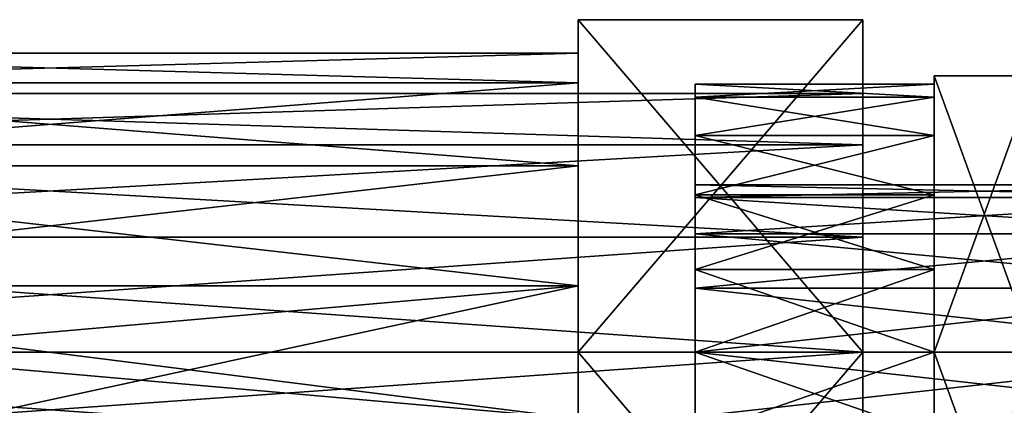
# Model space of a CAD drawing. Units: millimetres. Extents: x 85609 to 169130, y 829 to 268129.
# Drawn here: x 120531 to 120869, y 162377 to 162509 of the extents above; entities that cross this region are included whole.
import ezdxf

# ---------------------------------------------------------------- set-up
doc = ezdxf.new("R2010")
doc.units = ezdxf.units.MM
doc.layers.add('DanfossCAD-ValvesAndArmatures', color=7, linetype='Continuous', true_color=0xb6000f)

# ---------------------------------------------------------------- blocks, each defined once
blk = doc.blocks.new('TDU100887.3D')
at = {"color": 2, "linetype": 'Continuous', "true_color": 0xfffd3a}
for points in [[(-323.8, 17.85), (-323.8, 16.082, 7.746), (-323.8, 19.85, 11.46), (-323.8, 17.85)], [(-323.8, 16.082, -7.746), (-323.8, 17.85), (-323.8, 19.85, -11.46), (-323.8, 16.082, -7.746)], [(-323.8, 19.85, -11.46), (-323.8, 17.85), (-323.8, 19.85, 11.46), (-323.8, 19.85, -11.46)], [(-323.8, 16.082, 7.746), (-323.8, 11.129, 13.955), (-323.8, 19.85, 11.46), (-323.8, 16.082, 7.746)], [(-323.8, 11.129, 13.955), (-323.8, 3.973, 17.402), (-323.8, 19.85, 11.46), (-323.8, 11.129, 13.955)], [(-323.8, 19.85, 11.46), (-323.8, 3.973, 17.402), (-323.8, 0, 22.921), (-323.8, 19.85, 11.46)], [(-323.8, 11.129, -13.955), (-323.8, 16.082, -7.746), (-323.8, 19.85, -11.46), (-323.8, 11.129, -13.955)], [(-323.8, 0, -22.921), (-323.8, 11.129, -13.955), (-323.8, 19.85, -11.46), (-323.8, 0, -22.921)], [(-306.8, 19.85, -11.46), (-306.8, 0, -22.921), (-323.8, 19.85, -11.46), (-306.8, 19.85, -11.46)], [(-306.8, 0, -22.921), (-323.8, 0, -22.921), (-323.8, 19.85, -11.46), (-306.8, 0, -22.921)], [(-306.8, 19.85, 11.46), (-306.8, 19.85, -11.46), (-323.8, 19.85, 11.46), (-306.8, 19.85, 11.46)], [(-306.8, 19.85, -11.46), (-323.8, 19.85, -11.46), (-323.8, 19.85, 11.46), (-306.8, 19.85, -11.46)], [(-306.8, 0, 22.921), (-306.8, 19.85, 11.46), (-323.8, 0, 22.921), (-306.8, 0, 22.921)], [(-306.8, 19.85, 11.46), (-323.8, 19.85, 11.46), (-323.8, 0, 22.921), (-306.8, 19.85, 11.46)], [(-323.8, 17.85), (-323.8, 16.082, 7.746), (-323.8, 19.85, 11.46), (-323.8, 17.85)], [(-323.8, 16.082, -7.746), (-323.8, 17.85), (-323.8, 19.85, -11.46), (-323.8, 16.082, -7.746)], [(-323.8, 19.85, -11.46), (-323.8, 17.85), (-323.8, 19.85, 11.46), (-323.8, 19.85, -11.46)], [(-323.8, 16.082, 7.746), (-323.8, 11.129, 13.955), (-323.8, 19.85, 11.46), (-323.8, 16.082, 7.746)], [(-323.8, 11.129, 13.955), (-323.8, 3.973, 17.402), (-323.8, 19.85, 11.46), (-323.8, 11.129, 13.955)], [(-323.8, 19.85, 11.46), (-323.8, 3.973, 17.402), (-323.8, 0, 22.921), (-323.8, 19.85, 11.46)], [(-323.8, 11.129, -13.955), (-323.8, 16.082, -7.746), (-323.8, 19.85, -11.46), (-323.8, 11.129, -13.955)], [(-323.8, 0, -22.921), (-323.8, 11.129, -13.955), (-323.8, 19.85, -11.46), (-323.8, 0, -22.921)], [(-323.8, 0, -22.921), (-323.8, 19.85, -11.46), (-306.8, 0, -22.921), (-323.8, 0, -22.921)], [(-306.8, 0, -22.921), (-323.8, 19.85, -11.46), (-306.8, 19.85, -11.46), (-306.8, 0, -22.921)], [(-323.8, 19.85, -11.46), (-323.8, 19.85, 11.46), (-306.8, 19.85, -11.46), (-323.8, 19.85, -11.46)], [(-306.8, 19.85, -11.46), (-323.8, 19.85, 11.46), (-306.8, 19.85, 11.46), (-306.8, 19.85, -11.46)], [(-323.8, 19.85, 11.46), (-323.8, 0, 22.921), (-306.8, 19.85, 11.46), (-323.8, 19.85, 11.46)], [(-306.8, 19.85, 11.46), (-323.8, 0, 22.921), (-306.8, 0, 22.921), (-306.8, 19.85, 11.46)], [(-306.8, 19.85, 11.46), (-306.8, 0, 22.921), (-306.8, 6.877, 14.28), (-306.8, 19.85, 11.46)], [(-306.8, 19.85, -11.46), (-306.8, 19.85, 11.46), (-306.8, 15.453, -3.526), (-306.8, 19.85, -11.46)], [(-306.8, 15.453, -3.526), (-306.8, 19.85, 11.46), (-306.8, 15.453, 3.526), (-306.8, 15.453, -3.526)], [(-306.8, 15.453, 3.526), (-306.8, 19.85, 11.46), (-306.8, 12.391, 9.883), (-306.8, 15.453, 3.526)], [(-306.8, 12.391, 9.883), (-306.8, 19.85, 11.46), (-306.8, 6.877, 14.28), (-306.8, 12.391, 9.883)], [(-306.8, 0, -22.921), (-306.8, 19.85, -11.46), (-306.8, 0, -15.85), (-306.8, 0, -22.921)], [(-306.8, 0, -15.85), (-306.8, 19.85, -11.46), (-306.8, 6.877, -14.28), (-306.8, 0, -15.85)], [(-306.8, 6.877, -14.28), (-306.8, 19.85, -11.46), (-306.8, 12.391, -9.883), (-306.8, 6.877, -14.28)], [(-306.8, 12.391, -9.883), (-306.8, 19.85, -11.46), (-306.8, 15.453, -3.526), (-306.8, 12.391, -9.883)], [(-386.8, 17.85), (-386.8, 16.082, 7.746), (-323.8, 17.85), (-386.8, 17.85)], [(-323.8, 17.85), (-386.8, 16.082, 7.746), (-323.8, 16.082, 7.746), (-323.8, 17.85)], [(-386.8, 17.85), (-323.8, 17.85), (-323.8, 16.082, -7.746), (-386.8, 17.85)], [(-386.8, 17.85), (-323.8, 16.082, -7.746), (-386.8, 16.082, -7.746), (-386.8, 17.85)], [(-386.8, 17.85), (-386.8, 16.082, 7.746), (-323.8, 17.85), (-386.8, 17.85)], [(-323.8, 17.85), (-386.8, 16.082, 7.746), (-323.8, 16.082, 7.746), (-323.8, 17.85)], [(-386.8, 17.85), (-323.8, 17.85), (-323.8, 16.082, -7.746), (-386.8, 17.85)], [(-386.8, 17.85), (-323.8, 16.082, -7.746), (-386.8, 16.082, -7.746), (-386.8, 17.85)], [(-386.8, 16.082, 7.746), (-386.8, 11.129, 13.955), (-323.8, 16.082, 7.746), (-386.8, 16.082, 7.746)], [(-323.8, 16.082, 7.746), (-386.8, 11.129, 13.955), (-323.8, 11.129, 13.955), (-323.8, 16.082, 7.746)], [(-323.8, 16.082, -7.746), (-323.8, 11.129, -13.955), (-386.8, 16.082, -7.746), (-323.8, 16.082, -7.746)], [(-386.8, 16.082, -7.746), (-323.8, 11.129, -13.955), (-386.8, 11.129, -13.955), (-386.8, 16.082, -7.746)], [(-386.8, 16.082, 7.746), (-386.8, 11.129, 13.955), (-323.8, 16.082, 7.746), (-386.8, 16.082, 7.746)], [(-323.8, 16.082, 7.746), (-386.8, 11.129, 13.955), (-323.8, 11.129, 13.955), (-323.8, 16.082, 7.746)], [(-323.8, 16.082, -7.746), (-323.8, 11.129, -13.955), (-386.8, 16.082, -7.746), (-323.8, 16.082, -7.746)], [(-386.8, 16.082, -7.746), (-323.8, 11.129, -13.955), (-386.8, 11.129, -13.955), (-386.8, 16.082, -7.746)], [(-403.8, 12.391, 9.883), (-403.8, 15.453, 3.526), (-306.8, 12.391, 9.883), (-403.8, 12.391, 9.883)], [(-403.8, 15.453, 3.526), (-403.8, 15.453, -3.526), (-306.8, 15.453, 3.526), (-403.8, 15.453, 3.526)], [(-403.8, 15.453, 3.526), (-306.8, 15.453, 3.526), (-306.8, 12.391, 9.883), (-403.8, 15.453, 3.526)], [(-403.8, 15.453, -3.526), (-403.8, 12.391, -9.883), (-306.8, 15.453, -3.526), (-403.8, 15.453, -3.526)], [(-403.8, 15.453, -3.526), (-306.8, 15.453, -3.526), (-306.8, 15.453, 3.526), (-403.8, 15.453, -3.526)], [(-403.8, 12.391, -9.883), (-306.8, 12.391, -9.883), (-306.8, 15.453, -3.526), (-403.8, 12.391, -9.883)], [(-403.8, 6.877, 14.28), (-403.8, 12.391, 9.883), (-306.8, 6.877, 14.28), (-403.8, 6.877, 14.28)], [(-403.8, 12.391, 9.883), (-306.8, 12.391, 9.883), (-306.8, 6.877, 14.28), (-403.8, 12.391, 9.883)], [(-403.8, 12.391, -9.883), (-403.8, 6.877, -14.28), (-306.8, 12.391, -9.883), (-403.8, 12.391, -9.883)], [(-403.8, 6.877, -14.28), (-306.8, 6.877, -14.28), (-306.8, 12.391, -9.883), (-403.8, 6.877, -14.28)], [(-386.8, 11.129, 13.955), (-386.8, 3.973, 17.402), (-323.8, 11.129, 13.955), (-386.8, 11.129, 13.955)], [(-323.8, 11.129, 13.955), (-386.8, 3.973, 17.402), (-323.8, 3.973, 17.402), (-323.8, 11.129, 13.955)], [(-323.8, 11.129, -13.955), (-323.8, 3.973, -17.402), (-386.8, 11.129, -13.955), (-323.8, 11.129, -13.955)], [(-386.8, 11.129, -13.955), (-323.8, 3.973, -17.402), (-386.8, 3.973, -17.402), (-386.8, 11.129, -13.955)], [(-386.8, 11.129, 13.955), (-386.8, 3.973, 17.402), (-323.8, 11.129, 13.955), (-386.8, 11.129, 13.955)], [(-323.8, 11.129, 13.955), (-386.8, 3.973, 17.402), (-323.8, 3.973, 17.402), (-323.8, 11.129, 13.955)], [(-323.8, 11.129, -13.955), (-323.8, 3.973, -17.402), (-386.8, 11.129, -13.955), (-323.8, 11.129, -13.955)], [(-386.8, 11.129, -13.955), (-323.8, 3.973, -17.402), (-386.8, 3.973, -17.402), (-386.8, 11.129, -13.955)], [(-323.8, 3.973, -17.402), (-323.8, 11.129, -13.955), (-323.8, 0, -22.921), (-323.8, 3.973, -17.402)], [(-323.8, 3.973, -17.402), (-323.8, 11.129, -13.955), (-323.8, 0, -22.921), (-323.8, 3.973, -17.402)], [(-403.8, 6.877, -14.28), (-403.8, 0, -15.85), (-306.8, 6.877, -14.28), (-403.8, 6.877, -14.28)], [(-403.8, 0, -15.85), (-306.8, 0, -15.85), (-306.8, 6.877, -14.28), (-403.8, 0, -15.85)], [(-403.8, 0, 15.85), (-403.8, 6.877, 14.28), (-306.8, 0, 15.85), (-403.8, 0, 15.85)], [(-403.8, 6.877, 14.28), (-306.8, 6.877, 14.28), (-306.8, 0, 15.85), (-403.8, 6.877, 14.28)], [(-306.8, 6.877, 14.28), (-306.8, 0, 22.921), (-306.8, 0, 15.85), (-306.8, 6.877, 14.28)], [(-386.8, 3.973, 17.402), (-368.894, 0, 17.85), (-323.8, 3.973, 17.402), (-386.8, 3.973, 17.402)], [(-323.8, -3.973, -17.402), (-368.894, 0, -17.85), (-386.8, 3.973, -17.402), (-323.8, -3.973, -17.402)], [(-323.8, 3.973, -17.402), (-323.8, -3.973, -17.402), (-386.8, 3.973, -17.402), (-323.8, 3.973, -17.402)], [(-386.8, 3.973, 17.402), (-368.894, 0, 17.85), (-323.8, 3.973, 17.402), (-386.8, 3.973, 17.402)], [(-323.8, -3.973, -17.402), (-368.894, 0, -17.85), (-386.8, 3.973, -17.402), (-323.8, -3.973, -17.402)], [(-323.8, 3.973, -17.402), (-323.8, -3.973, -17.402), (-386.8, 3.973, -17.402), (-323.8, 3.973, -17.402)], [(-368.894, 0, 17.85), (-359.748, -3.789, 17.443), (-323.8, 3.973, 17.402), (-368.894, 0, 17.85)], [(-368.894, 0, 17.85), (-359.748, -3.789, 17.443), (-323.8, 3.973, 17.402), (-368.894, 0, 17.85)], [(-323.8, 3.973, 17.402), (-359.748, -3.789, 17.443), (-323.8, -3.973, 17.402), (-323.8, 3.973, 17.402)], [(-323.8, 3.973, 17.402), (-359.748, -3.789, 17.443), (-323.8, -3.973, 17.402), (-323.8, 3.973, 17.402)], [(-323.8, 3.973, 17.402), (-323.8, -3.973, 17.402), (-323.8, 0, 22.921), (-323.8, 3.973, 17.402)], [(-323.8, -3.973, -17.402), (-323.8, 3.973, -17.402), (-323.8, 0, -22.921), (-323.8, -3.973, -17.402)], [(-323.8, 3.973, 17.402), (-323.8, -3.973, 17.402), (-323.8, 0, 22.921), (-323.8, 3.973, 17.402)], [(-323.8, -3.973, -17.402), (-323.8, 3.973, -17.402), (-323.8, 0, -22.921), (-323.8, -3.973, -17.402)], [(-403.8, 0, -15.85), (-403.8, -6.877, -14.28), (-306.8, 0, -15.85), (-403.8, 0, -15.85)], [(-306.8, 0, -15.85), (-403.8, -6.877, -14.28), (-306.8, -6.877, -14.28), (-306.8, 0, -15.85)], [(-403.8, 0, 15.85), (-306.8, 0, 15.85), (-306.8, -6.877, 14.28), (-403.8, 0, 15.85)], [(-368.894, 0, 17.85), (-371.918, -7.302, 16.288), (-356.272, -12.622, 17.85), (-368.894, 0, 17.85)], [(-368.894, 0, 17.85), (-371.918, -7.302, 16.288), (-356.272, -12.622, 17.85), (-368.894, 0, 17.85)], [(-359.748, -3.789, 17.443), (-368.894, 0, 17.85), (-353.594, -9.944, 17.444), (-359.748, -3.789, 17.443)], [(-353.594, -9.944, 17.444), (-368.894, 0, 17.85), (-356.272, -12.622, 17.85), (-353.594, -9.944, 17.444)], [(-359.748, -3.789, 17.443), (-368.894, 0, 17.85), (-353.594, -9.944, 17.444), (-359.748, -3.789, 17.443)], [(-353.594, -9.944, 17.444), (-368.894, 0, 17.85), (-356.272, -12.622, 17.85), (-353.594, -9.944, 17.444)], [(-323.8, -3.973, 17.402), (-323.8, -11.129, 13.955), (-323.8, 0, 22.921), (-323.8, -3.973, 17.402)], [(-323.8, -11.129, 13.955), (-323.8, -19.85, 11.46), (-323.8, 0, 22.921), (-323.8, -11.129, 13.955)], [(-323.8, -19.85, -11.46), (-323.8, -3.973, -17.402), (-323.8, 0, -22.921), (-323.8, -19.85, -11.46)], [(-306.8, 0, -22.921), (-306.8, -19.85, -11.46), (-323.8, 0, -22.921), (-306.8, 0, -22.921)], [(-306.8, -19.85, -11.46), (-323.8, -19.85, -11.46), (-323.8, 0, -22.921), (-306.8, -19.85, -11.46)], [(-306.8, -19.85, 11.46), (-306.8, 0, 22.921), (-323.8, -19.85, 11.46), (-306.8, -19.85, 11.46)], [(-323.8, -19.85, 11.46), (-306.8, 0, 22.921), (-323.8, 0, 22.921), (-323.8, -19.85, 11.46)], [(-323.8, -3.973, 17.402), (-323.8, -11.129, 13.955), (-323.8, 0, 22.921), (-323.8, -3.973, 17.402)], [(-323.8, -11.129, 13.955), (-323.8, -19.85, 11.46), (-323.8, 0, 22.921), (-323.8, -11.129, 13.955)], [(-323.8, -19.85, -11.46), (-323.8, -3.973, -17.402), (-323.8, 0, -22.921), (-323.8, -19.85, -11.46)], [(-323.8, -19.85, -11.46), (-323.8, 0, -22.921), (-306.8, -19.85, -11.46), (-323.8, -19.85, -11.46)], [(-306.8, -19.85, -11.46), (-323.8, 0, -22.921), (-306.8, 0, -22.921), (-306.8, -19.85, -11.46)], [(-323.8, 0, 22.921), (-323.8, -19.85, 11.46), (-306.8, 0, 22.921), (-323.8, 0, 22.921)], [(-323.8, -19.85, 11.46), (-306.8, -19.85, 11.46), (-306.8, 0, 22.921), (-323.8, -19.85, 11.46)], [(-306.8, 0, 22.921), (-306.8, -19.85, 11.46), (-306.8, 0, 15.85), (-306.8, 0, 22.921)], [(-306.8, 0, 15.85), (-306.8, -19.85, 11.46), (-306.8, -6.877, 14.28), (-306.8, 0, 15.85)], [(-306.8, -19.85, -11.46), (-306.8, 0, -22.921), (-306.8, -6.877, -14.28), (-306.8, -19.85, -11.46)], [(-306.8, 0, -22.921), (-306.8, 0, -15.85), (-306.8, -6.877, -14.28), (-306.8, 0, -22.921)], [(-403.8, -6.877, 14.28), (-403.8, 0, 15.85), (-306.8, -6.877, 14.28), (-403.8, -6.877, 14.28)], [(-371.923, -7.314, -16.283), (-368.894, 0, -17.85), (-323.724, -50.785, -17.403), (-371.923, -7.314, -16.283)], [(-371.923, -7.314, -16.283), (-368.894, 0, -17.85), (-323.724, -50.785, -17.403), (-371.923, -7.314, -16.283)], [(-359.746, -3.789, -17.443), (-368.894, 0, -17.85), (-323.8, -3.973, -17.402), (-359.746, -3.789, -17.443)], [(-368.894, 0, -17.85), (-359.746, -3.789, -17.443), (-356.272, -12.622, -17.85), (-368.894, 0, -17.85)], [(-323.724, -50.785, -17.403), (-368.894, 0, -17.85), (-356.272, -12.622, -17.85), (-323.724, -50.785, -17.403)], [(-359.746, -3.789, -17.443), (-368.894, 0, -17.85), (-323.8, -3.973, -17.402), (-359.746, -3.789, -17.443)], [(-368.894, 0, -17.85), (-359.746, -3.789, -17.443), (-356.272, -12.622, -17.85), (-368.894, 0, -17.85)], [(-323.724, -50.785, -17.403), (-368.894, 0, -17.85), (-356.272, -12.622, -17.85), (-323.724, -50.785, -17.403)]]:
    blk.add_3dface(points, dxfattribs=at)
at = {"color": 7, "linetype": 'Continuous', "true_color": 0xe0f2ff}
for points in [[(-302.55, 16.5, -9.526), (-302.55, 0, -19.053), (-302.55, 9.404, -12.944), (-302.55, 16.5, -9.526)], [(-302.55, 16.5, 9.526), (-302.55, 16.5, -9.526), (-302.55, 16), (-302.55, 16.5, 9.526)], [(-302.55, 16.5, -9.526), (-302.55, 9.404, -12.944), (-302.55, 12.944, -9.404), (-302.55, 16.5, -9.526)], [(-302.55, 16.5, -9.526), (-302.55, 12.944, -9.404), (-302.55, 15.217, -4.944), (-302.55, 16.5, -9.526)], [(-302.55, 16.5, -9.526), (-302.55, 15.217, -4.944), (-302.55, 16), (-302.55, 16.5, -9.526)], [(-302.55, 0, 19.053), (-302.55, 16.5, 9.526), (-302.55, 4.944, 15.217), (-302.55, 0, 19.053)], [(-302.55, 16.5, 9.526), (-302.55, 16), (-302.55, 15.217, 4.944), (-302.55, 16.5, 9.526)], [(-302.55, 16.5, 9.526), (-302.55, 15.217, 4.944), (-302.55, 12.944, 9.404), (-302.55, 16.5, 9.526)], [(-302.55, 16.5, 9.526), (-302.55, 12.944, 9.404), (-302.55, 9.404, 12.944), (-302.55, 16.5, 9.526)], [(-302.55, 16.5, 9.526), (-302.55, 9.404, 12.944), (-302.55, 4.944, 15.217), (-302.55, 16.5, 9.526)], [(-302.55, 16.5, -9.526), (-296.55, 16.5, -9.526), (-296.55, 0, -19.053), (-302.55, 16.5, -9.526)], [(-302.55, 0, -19.053), (-302.55, 16.5, -9.526), (-296.55, 0, -19.053), (-302.55, 0, -19.053)], [(-302.55, 0, 19.053), (-296.55, 0, 19.053), (-296.55, 16.5, 9.526), (-302.55, 0, 19.053)], [(-302.55, 16.5, 9.526), (-302.55, 0, 19.053), (-296.55, 16.5, 9.526), (-302.55, 16.5, 9.526)], [(-296.55, 16.5, -9.526), (-302.55, 16.5, -9.526), (-302.55, 16.5, 9.526), (-296.55, 16.5, -9.526)], [(-296.55, 16.5, -9.526), (-302.55, 16.5, 9.526), (-296.55, 16.5, 9.526), (-296.55, 16.5, -9.526)], [(-316.8, 16), (-316.8, 15.217, -4.945), (-316.8, 15.217, 4.945), (-316.8, 16)], [(-316.8, 15.217, -4.945), (-316.8, 16), (-302.55, 15.217, -4.944), (-316.8, 15.217, -4.945)], [(-316.8, 16), (-316.8, 15.217, 4.945), (-302.55, 16), (-316.8, 16)], [(-302.55, 15.217, -4.944), (-316.8, 16), (-302.55, 16), (-302.55, 15.217, -4.944)], [(-302.55, 16), (-316.8, 15.217, 4.945), (-302.55, 15.217, 4.944), (-302.55, 16)], [(-316.8, 15.217, -4.945), (-316.8, 12.944, -9.405), (-316.8, 15.217, 4.945), (-316.8, 15.217, -4.945)], [(-316.8, 15.217, 4.945), (-316.8, 12.944, -9.405), (-316.8, 12.944, 9.405), (-316.8, 15.217, 4.945)], [(-316.8, 12.944, -9.405), (-316.8, 15.217, -4.945), (-302.55, 12.944, -9.404), (-316.8, 12.944, -9.405)], [(-302.55, 12.944, -9.404), (-316.8, 15.217, -4.945), (-302.55, 15.217, -4.944), (-302.55, 12.944, -9.404)], [(-316.8, 15.217, 4.945), (-316.8, 12.944, 9.405), (-302.55, 15.217, 4.944), (-316.8, 15.217, 4.945)], [(-302.55, 15.217, 4.944), (-316.8, 12.944, 9.405), (-302.55, 12.944, 9.404), (-302.55, 15.217, 4.944)], [(-316.8, 12.944, -9.405), (-316.8, 9.404, -12.945), (-316.8, 12.944, 9.405), (-316.8, 12.944, -9.405)], [(-316.8, 12.944, 9.405), (-316.8, 9.404, -12.945), (-316.8, 10), (-316.8, 12.944, 9.405)], [(-316.8, 9.404, 12.945), (-316.8, 12.944, 9.405), (-316.8, 10), (-316.8, 9.404, 12.945)], [(-316.8, 9.404, -12.945), (-316.8, 12.944, -9.405), (-302.55, 9.404, -12.944), (-316.8, 9.404, -12.945)], [(-302.55, 9.404, -12.944), (-316.8, 12.944, -9.405), (-302.55, 12.944, -9.404), (-302.55, 9.404, -12.944)], [(-316.8, 12.944, 9.405), (-316.8, 9.404, 12.945), (-302.55, 12.944, 9.404), (-316.8, 12.944, 9.405)], [(-302.55, 12.944, 9.404), (-316.8, 9.404, 12.945), (-302.55, 9.404, 12.944), (-302.55, 12.944, 9.404)], [(-316.8, 10), (-316.8, 9.404, -12.945), (-316.8, 9.239, -3.827), (-316.8, 10)], [(-316.8, 9.239, 3.827), (-316.8, 9.404, 12.945), (-316.8, 10), (-316.8, 9.239, 3.827)], [(-282.3, 9.239, -3.827), (-282.3, 10), (-316.8, 9.239, -3.827), (-282.3, 9.239, -3.827)], [(-282.3, 10), (-282.3, 9.239, 3.827), (-316.8, 10), (-282.3, 10)], [(-282.3, 10), (-316.8, 10), (-316.8, 9.239, -3.827), (-282.3, 10)], [(-282.3, 9.239, 3.827), (-316.8, 9.239, 3.827), (-316.8, 10), (-282.3, 9.239, 3.827)], [(-316.8, 9.404, -12.945), (-316.8, 4.944, -15.217), (-316.8, 9.239, -3.827), (-316.8, 9.404, -12.945)], [(-316.8, 4.944, 15.217), (-316.8, 9.404, 12.945), (-316.8, 7.071, 7.07), (-316.8, 4.944, 15.217)], [(-316.8, 7.071, 7.07), (-316.8, 9.404, 12.945), (-316.8, 9.239, 3.827), (-316.8, 7.071, 7.07)], [(-316.8, 4.944, -15.217), (-316.8, 9.404, -12.945), (-302.55, 4.944, -15.217), (-316.8, 4.944, -15.217)], [(-302.55, 4.944, -15.217), (-316.8, 9.404, -12.945), (-302.55, 9.404, -12.944), (-302.55, 4.944, -15.217)], [(-316.8, 9.404, 12.945), (-316.8, 4.944, 15.217), (-302.55, 9.404, 12.944), (-316.8, 9.404, 12.945)], [(-302.55, 9.404, 12.944), (-316.8, 4.944, 15.217), (-302.55, 4.944, 15.217), (-302.55, 9.404, 12.944)], [(-302.55, 0, -19.053), (-302.55, 4.944, -15.217), (-302.55, 9.404, -12.944), (-302.55, 0, -19.053)], [(-316.8, 9.239, -3.827), (-316.8, 4.944, -15.217), (-316.8, 7.071, -7.07), (-316.8, 9.239, -3.827)], [(-282.3, 7.071, -7.07), (-282.3, 9.239, -3.827), (-316.8, 7.071, -7.07), (-282.3, 7.071, -7.07)], [(-282.3, 9.239, -3.827), (-316.8, 9.239, -3.827), (-316.8, 7.071, -7.07), (-282.3, 9.239, -3.827)], [(-282.3, 9.239, 3.827), (-282.3, 7.071, 7.07), (-316.8, 9.239, 3.827), (-282.3, 9.239, 3.827)], [(-282.3, 7.071, 7.07), (-316.8, 7.071, 7.07), (-316.8, 9.239, 3.827), (-282.3, 7.071, 7.07)], [(-316.8, 7.071, -7.07), (-316.8, 4.944, -15.217), (-316.8, 3.826, -9.239), (-316.8, 7.071, -7.07)], [(-316.8, 3.826, 9.239), (-316.8, 4.944, 15.217), (-316.8, 7.071, 7.07), (-316.8, 3.826, 9.239)], [(-282.3, 3.826, -9.239), (-282.3, 7.071, -7.07), (-316.8, 3.826, -9.239), (-282.3, 3.826, -9.239)], [(-282.3, 7.071, -7.07), (-316.8, 7.071, -7.07), (-316.8, 3.826, -9.239), (-282.3, 7.071, -7.07)], [(-282.3, 7.071, 7.07), (-282.3, 3.826, 9.239), (-316.8, 7.071, 7.07), (-282.3, 7.071, 7.07)], [(-282.3, 3.826, 9.239), (-316.8, 3.826, 9.239), (-316.8, 7.071, 7.07), (-282.3, 3.826, 9.239)], [(-316.8, 0, 16), (-316.8, 4.944, 15.217), (-316.8, 0, 10), (-316.8, 0, 16)], [(-316.8, 4.944, -15.217), (-316.8, 0, -16), (-316.8, 3.826, -9.239), (-316.8, 4.944, -15.217)], [(-316.8, 0, 10), (-316.8, 4.944, 15.217), (-316.8, 3.826, 9.239), (-316.8, 0, 10)], [(-316.8, 4.944, 15.217), (-316.8, 0, 16), (-302.55, 4.944, 15.217), (-316.8, 4.944, 15.217)], [(-316.8, 0, 16), (-302.55, 0, 16), (-302.55, 4.944, 15.217), (-316.8, 0, 16)], [(-316.8, 0, -16), (-316.8, 4.944, -15.217), (-302.55, 0, -16), (-316.8, 0, -16)], [(-302.55, 0, -16), (-316.8, 4.944, -15.217), (-302.55, 4.944, -15.217), (-302.55, 0, -16)], [(-302.55, 0, -19.053), (-302.55, 0, -16), (-302.55, 4.944, -15.217), (-302.55, 0, -19.053)], [(-302.55, 0, 16), (-302.55, 0, 19.053), (-302.55, 4.944, 15.217), (-302.55, 0, 16)], [(-316.8, 3.826, -9.239), (-316.8, 0, -16), (-316.8, 0, -10), (-316.8, 3.826, -9.239)], [(-282.3, 3.826, 9.239), (-282.3, 0, 10), (-316.8, 3.826, 9.239), (-282.3, 3.826, 9.239)], [(-282.3, 0, 10), (-316.8, 0, 10), (-316.8, 3.826, 9.239), (-282.3, 0, 10)], [(-282.3, 0, -10), (-282.3, 3.826, -9.239), (-316.8, 0, -10), (-282.3, 0, -10)], [(-282.3, 3.826, -9.239), (-316.8, 3.826, -9.239), (-316.8, 0, -10), (-282.3, 3.826, -9.239)], [(-316.8, 0, -16), (-316.8, -4.944, -15.217), (-316.8, 0, -10), (-316.8, 0, -16)], [(-316.8, 0, -10), (-316.8, -4.944, -15.217), (-316.8, -3.826, -9.239), (-316.8, 0, -10)], [(-282.3, -3.826, -9.239), (-282.3, 0, -10), (-316.8, -3.826, -9.239), (-282.3, -3.826, -9.239)], [(-282.3, 0, -10), (-316.8, 0, -10), (-316.8, -3.826, -9.239), (-282.3, 0, -10)], [(-316.8, -4.944, -15.217), (-316.8, 0, -16), (-302.55, -4.944, -15.217), (-316.8, -4.944, -15.217)], [(-316.8, 0, -16), (-302.55, 0, -16), (-302.55, -4.944, -15.217), (-316.8, 0, -16)], [(-302.55, 0, -19.053), (-302.55, -16.5, -9.526), (-302.55, -4.944, -15.217), (-302.55, 0, -19.053)], [(-302.55, 0, -16), (-302.55, 0, -19.053), (-302.55, -4.944, -15.217), (-302.55, 0, -16)], [(-302.55, 0, -19.053), (-296.55, 0, -19.053), (-296.55, -16.5, -9.526), (-302.55, 0, -19.053)], [(-302.55, -16.5, -9.526), (-302.55, 0, -19.053), (-296.55, -16.5, -9.526), (-302.55, -16.5, -9.526)], [(-316.8, -4.944, 15.217), (-316.8, 0, 16), (-316.8, -3.826, 9.239), (-316.8, -4.944, 15.217)], [(-316.8, 0, 16), (-316.8, 0, 10), (-316.8, -3.826, 9.239), (-316.8, 0, 16)], [(-282.3, 0, 10), (-282.3, -3.826, 9.239), (-316.8, 0, 10), (-282.3, 0, 10)], [(-316.8, 0, 10), (-282.3, -3.826, 9.239), (-316.8, -3.826, 9.239), (-316.8, 0, 10)], [(-316.8, 0, 16), (-316.8, -4.944, 15.217), (-302.55, 0, 16), (-316.8, 0, 16)], [(-302.55, 0, 16), (-316.8, -4.944, 15.217), (-302.55, -4.944, 15.217), (-302.55, 0, 16)], [(-302.55, -16.5, 9.526), (-302.55, 0, 19.053), (-302.55, -9.404, 12.944), (-302.55, -16.5, 9.526)], [(-302.55, 0, 19.053), (-302.55, 0, 16), (-302.55, -4.944, 15.217), (-302.55, 0, 19.053)], [(-302.55, 0, 19.053), (-302.55, -4.944, 15.217), (-302.55, -9.404, 12.944), (-302.55, 0, 19.053)], [(-302.55, -16.5, 9.526), (-296.55, -16.5, 9.526), (-296.55, 0, 19.053), (-302.55, -16.5, 9.526)], [(-302.55, 0, 19.053), (-302.55, -16.5, 9.526), (-296.55, 0, 19.053), (-302.55, 0, 19.053)]]:
    blk.add_3dface(points, dxfattribs=at)

msp = doc.modelspace()

# ---------------------------------------------------------------- block references
at = {"layer": 'DanfossCAD-ValvesAndArmatures', "xscale": 5.749148359135971, "yscale": 5.749148359135971, "zscale": 5.749148359135971}
msp.add_blockref('TDU100887.3D', (122584.097, 162394.879), dxfattribs=at)

doc.saveas('drawing.dxf')
